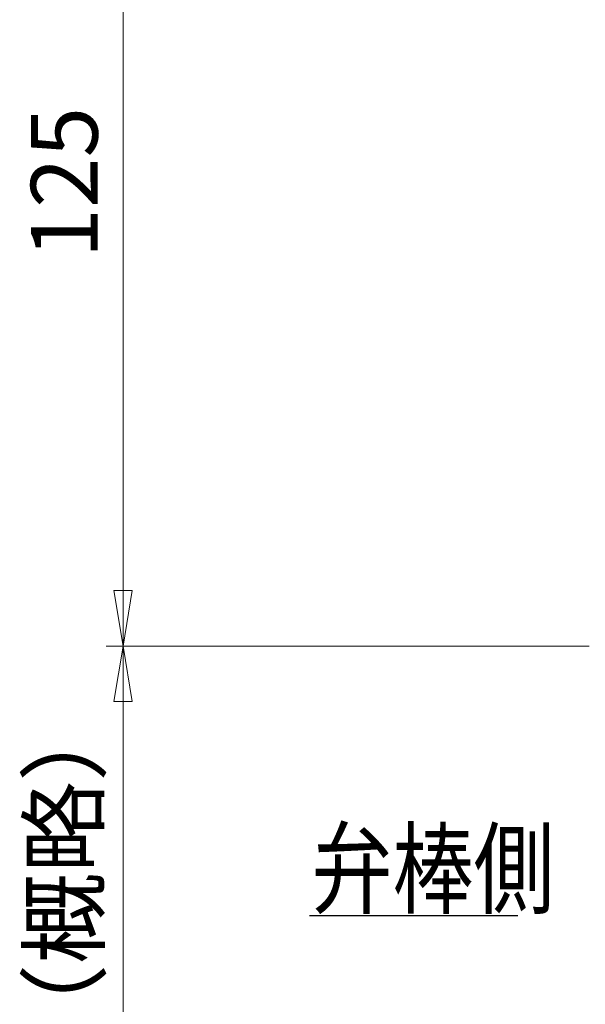
# Model space of a CAD drawing. Extents: x 1244 to 1901, y -40 to 661.
# Drawn here: x 1662 to 1739, y 38 to 171 of the extents above; entities that cross this region are included whole.
import ezdxf

# ---------------------------------------------------------------- set-up
doc = ezdxf.new("R2010")
doc.units = 0
doc.header["$LTSCALE"] = 3
doc.header["$MEASUREMENT"] = 0
doc.layers.get('0').update_dxf_attribs({"linetype": 'CONTINUOUS'})
doc.layers.get('Defpoints').update_dxf_attribs({"linetype": 'CONTINUOUS'})
doc.layers.add('NOTE', color=7, linetype='CONTINUOUS')
doc.layers.add('scale', color=6, linetype='CONTINUOUS', lineweight=13)
doc.styles.get("Standard").update_dxf_attribs({"font": 'simplex.shx', "bigfont": 'BIGFONT.shx'})
doc.dimstyles.new('STD 1', dxfattribs={"dimscale": 3, "dimtxt": 3, "dimasz": 2.5, "dimexe": 0.75, "dimexo": 0.75, "dimgap": 0.75, "dimtad": 1, "dimdsep": 46, "dimtxsty": 'STANDARD', "dimblk": 'CLOSED', "dimcen": 2.5, "dimclrd": 6, "dimclre": 6, "dimclrt": 2, "dimadec": 0, "dimazin": 2, "dimtfac": 1, "dimtmove": 0, "dimatfit": 3, "dimldrblk": 'CLOSED', "dimfxl": 1, "dimlwd": 13, "dimlwe": 13, "dimarcsym": 0})

# ---------------------------------------------------------------- blocks, each defined once
blk = doc.blocks.new('_Closed')
at = {"color": 0, "linetype": 'ByBlock', "lineweight": -2}
for p, q in [((-1, 0.167), (0, 0)), ((-1, 0.167), (-1, -0.167)), ((0, 0), (-1, -0.167)), ((0, 0), (-1, 0))]:
    blk.add_line(p, q, dxfattribs=at)
blk = doc.blocks.new('*D7')
at = {"layer": 'Defpoints', "color": 0, "transparency": 16777216}
for p in [(1676.22, 86.16), (1741.33, 86.16), (1764.7, 11.36)]:
    blk.add_point(p, dxfattribs=at)
at = {"layer": 'scale', "color": 6, "lineweight": 13, "transparency": 16777216}
for p, q in [((1739.08, 86.16), (1673.97, 86.16)), ((1676.22, 18.86), (1676.22, 78.66)), ((1762.45, 11.36), (1673.97, 11.36))]:
    blk.add_line(p, q, dxfattribs=at)
at = {"layer": 'scale', "color": 6, "lineweight": 13, "transparency": 16777216, "xscale": 7.5, "yscale": 7.5, "zscale": 7.5}
for p, rotation in [((1676.22, 86.16), 90), ((1676.22, 11.36), 270)]:
    blk.add_blockref('_Closed', p, dxfattribs=dict(at, rotation=rotation))
at = {"layer": 'scale', "color": 2, "transparency": 16777216, "insert": (1669.47, 48.76), "char_height": 9, "attachment_point": 5, "rotation": 90}
blk.add_mtext('75（概略）', dxfattribs=at)
blk = doc.blocks.new('*D8')
at = {"layer": 'Defpoints', "color": 0, "transparency": 16777216}
for p in [(1676.22, 211.16), (1744.2, 211.16), (1741.33, 86.16)]:
    blk.add_point(p, dxfattribs=at)
at = {"layer": 'scale', "color": 6, "lineweight": 13, "transparency": 16777216}
for p, q in [((1741.95, 211.16), (1673.97, 211.16)), ((1676.22, 93.66), (1676.22, 203.66)), ((1739.08, 86.16), (1673.97, 86.16))]:
    blk.add_line(p, q, dxfattribs=at)
at = {"layer": 'scale', "color": 6, "lineweight": 13, "transparency": 16777216, "xscale": 7.5, "yscale": 7.5, "zscale": 7.5}
for p, rotation in [((1676.22, 211.16), 90), ((1676.22, 86.16), 270)]:
    blk.add_blockref('_Closed', p, dxfattribs=dict(at, rotation=rotation))
at = {"layer": 'scale', "color": 2, "transparency": 16777216, "insert": (1669.47, 148.66), "char_height": 9, "attachment_point": 5, "rotation": 90}
blk.add_mtext('125', dxfattribs=at)

msp = doc.modelspace()

# ---------------------------------------------------------------- linework, layer by layer
at = {"layer": 'NOTE'}
msp.add_line((1701.378, 49.821), (1729.433, 49.821), dxfattribs=at)

# ---------------------------------------------------------------- texts
at = {"layer": 'NOTE', "width": 0.8}
msp.add_text('弁棒側', height=10, dxfattribs=at).set_placement((1701.64, 51.122))

# ---------------------------------------------------------------- dimensions: what is measured, and where the dimension line sits
at = {"layer": 'scale'}
dim = msp.add_linear_dim(base=(1676.22, 211.16), p1=(1741.334, 86.16), p2=(1744.198, 211.16), angle=90, dimstyle='STD 1', dxfattribs=at)
dim.commit()
dim.dimension.update_dxf_attribs({"geometry": '*D8', "text_midpoint": (1669.47, 148.66)})
dim = msp.add_linear_dim(base=(1676.22, 86.16), p1=(1764.698, 11.36), p2=(1741.334, 86.16), angle=90, text='75（概略）', dimstyle='STD 1', dxfattribs=at)
dim.commit()
dim.dimension.update_dxf_attribs({"geometry": '*D7', "text_midpoint": (1669.47, 48.76)})

doc.saveas('drawing.dxf')
